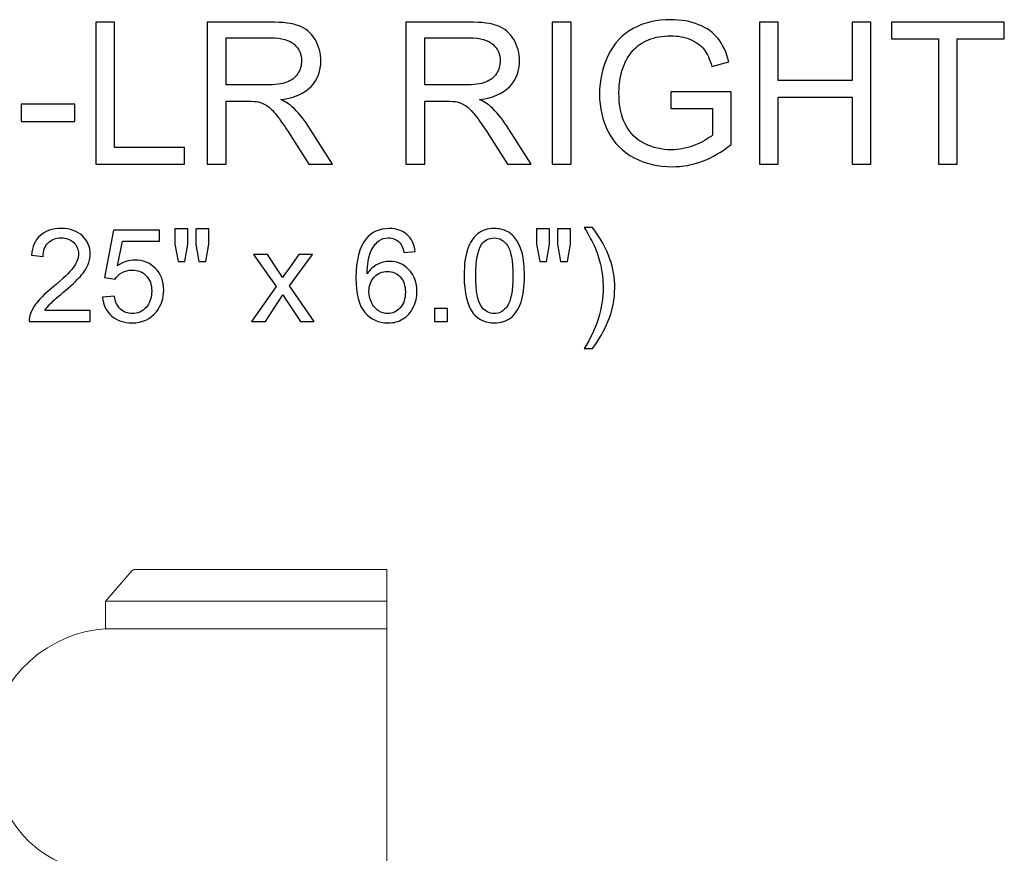
# Model space of a CAD drawing. Units: inches. Extents: x 22 to 94, y -147 to 15.
# Drawn here: x 54 to 62, y -10 to -3 of the extents above; entities that cross this region are included whole.
import ezdxf

# ---------------------------------------------------------------- set-up
doc = ezdxf.new("R2010")
doc.units = ezdxf.units.IN
doc.header["$MEASUREMENT"] = 0
doc.layers.add('Master Desktop', color=7, linetype='Continuous')

msp = doc.modelspace()

# ---------------------------------------------------------------- linework, layer by layer
at = {"layer": 'Master Desktop', "color": 250}
for points, knots in [([(54.3256, -4.5209), (54.3256, -4.5209), (54.3256, -3.3279), (54.3256, -3.3279), (54.3256, -3.3279), (54.3256, -3.3279), (54.4836, -3.3279), (54.4836, -3.3279), (54.4836, -3.3279), (54.4836, -3.3279), (54.4836, -4.3801), (54.4836, -4.3801), (54.4836, -4.3801), (54.4836, -4.3801), (55.0711, -4.3801), (55.0711, -4.3801), (55.0711, -4.3801), (55.0711, -4.3801), (55.0711, -4.5209), (55.0711, -4.5209), (55.0711, -4.5209), (55.0711, -4.5209), (54.3256, -4.5209), (54.3256, -4.5209)], [0, 0, 0, 0, 0.166667, 0.166667, 0.166667, 0.166667, 0.333333, 0.333333, 0.333333, 0.333333, 0.5, 0.5, 0.5, 0.5, 0.666667, 0.666667, 0.666667, 0.666667, 0.833333, 0.833333, 0.833333, 0.833333, 1, 1, 1, 1]), ([(55.2617, -4.5209), (55.2617, -4.5209), (55.2617, -3.3279), (55.2617, -3.3279), (55.2617, -3.3279), (55.2617, -3.3279), (55.7906, -3.3279), (55.7906, -3.3279), (55.7906, -3.3279), (55.897, -3.3279), (55.9778, -3.3387), (56.0331, -3.3601), (56.0331, -3.3601), (56.0884, -3.3815), (56.1325, -3.4193), (56.1659, -3.4734), (56.1659, -3.4734), (56.1989, -3.5279), (56.2153, -3.5879), (56.2153, -3.6534), (56.2153, -3.6534), (56.2153, -3.7382), (56.1881, -3.8093), (56.1331, -3.8673), (56.1331, -3.8673), (56.0784, -3.9254), (55.9936, -3.9623), (55.8792, -3.9782), (55.8792, -3.9782), (55.9211, -3.9982), (55.9528, -4.0179), (55.9745, -4.0376), (55.9745, -4.0376), (56.0206, -4.0798), (56.0642, -4.1329), (56.1056, -4.1962), (56.1056, -4.1962), (56.1056, -4.1962), (56.3131, -4.5209), (56.3131, -4.5209), (56.3131, -4.5209), (56.3131, -4.5209), (56.1145, -4.5209), (56.1145, -4.5209), (56.1145, -4.5209), (56.1145, -4.5209), (55.9567, -4.2726), (55.9567, -4.2726), (55.9567, -4.2726), (55.9106, -4.2012), (55.8725, -4.1462), (55.8425, -4.1084), (55.8425, -4.1084), (55.8128, -4.0704), (55.7861, -4.0437), (55.7625, -4.0287), (55.7625, -4.0287), (55.7389, -4.0134), (55.715, -4.0029), (55.6906, -3.9968), (55.6906, -3.9968), (55.6725, -3.9932), (55.6434, -3.9912), (55.6025, -3.9912), (55.6025, -3.9912), (55.6025, -3.9912), (55.4195, -3.9912), (55.4195, -3.9912), (55.4195, -3.9912), (55.4195, -3.9912), (55.4195, -4.5209), (55.4195, -4.5209), (55.4195, -4.5209), (55.4195, -4.5209), (55.2617, -4.5209), (55.2617, -4.5209)], [0, 0, 0, 0, 0.052632, 0.052632, 0.052632, 0.052632, 0.105263, 0.105263, 0.105263, 0.105263, 0.157895, 0.157895, 0.157895, 0.157895, 0.210526, 0.210526, 0.210526, 0.210526, 0.263158, 0.263158, 0.263158, 0.263158, 0.315789, 0.315789, 0.315789, 0.315789, 0.368421, 0.368421, 0.368421, 0.368421, 0.421053, 0.421053, 0.421053, 0.421053, 0.473684, 0.473684, 0.473684, 0.473684, 0.526316, 0.526316, 0.526316, 0.526316, 0.578947, 0.578947, 0.578947, 0.578947, 0.631579, 0.631579, 0.631579, 0.631579, 0.684211, 0.684211, 0.684211, 0.684211, 0.736842, 0.736842, 0.736842, 0.736842, 0.789474, 0.789474, 0.789474, 0.789474, 0.842105, 0.842105, 0.842105, 0.842105, 0.894737, 0.894737, 0.894737, 0.894737, 0.947368, 0.947368, 0.947368, 0.947368, 1, 1, 1, 1]), ([(56.9284, -4.5209), (56.9284, -4.5209), (56.9284, -3.3279), (56.9284, -3.3279), (56.9284, -3.3279), (56.9284, -3.3279), (57.4572, -3.3279), (57.4572, -3.3279), (57.4572, -3.3279), (57.5636, -3.3279), (57.6445, -3.3387), (57.6997, -3.3601), (57.6997, -3.3601), (57.755, -3.3815), (57.7992, -3.4193), (57.8325, -3.4734), (57.8325, -3.4734), (57.8656, -3.5279), (57.882, -3.5879), (57.882, -3.6534), (57.882, -3.6534), (57.882, -3.7382), (57.8547, -3.8093), (57.7997, -3.8673), (57.7997, -3.8673), (57.745, -3.9254), (57.6603, -3.9623), (57.5459, -3.9782), (57.5459, -3.9782), (57.5878, -3.9982), (57.6195, -4.0179), (57.6411, -4.0376), (57.6411, -4.0376), (57.6872, -4.0798), (57.7309, -4.1329), (57.7722, -4.1962), (57.7722, -4.1962), (57.7722, -4.1962), (57.9797, -4.5209), (57.9797, -4.5209), (57.9797, -4.5209), (57.9797, -4.5209), (57.7811, -4.5209), (57.7811, -4.5209), (57.7811, -4.5209), (57.7811, -4.5209), (57.6234, -4.2726), (57.6234, -4.2726), (57.6234, -4.2726), (57.5772, -4.2012), (57.5392, -4.1462), (57.5092, -4.1084), (57.5092, -4.1084), (57.4795, -4.0704), (57.4528, -4.0437), (57.4292, -4.0287), (57.4292, -4.0287), (57.4056, -4.0134), (57.3817, -4.0029), (57.3572, -3.9968), (57.3572, -3.9968), (57.3392, -3.9932), (57.31, -3.9912), (57.2692, -3.9912), (57.2692, -3.9912), (57.2692, -3.9912), (57.0861, -3.9912), (57.0861, -3.9912), (57.0861, -3.9912), (57.0861, -3.9912), (57.0861, -4.5209), (57.0861, -4.5209), (57.0861, -4.5209), (57.0861, -4.5209), (56.9284, -4.5209), (56.9284, -4.5209)], [0, 0, 0, 0, 0.052632, 0.052632, 0.052632, 0.052632, 0.105263, 0.105263, 0.105263, 0.105263, 0.157895, 0.157895, 0.157895, 0.157895, 0.210526, 0.210526, 0.210526, 0.210526, 0.263158, 0.263158, 0.263158, 0.263158, 0.315789, 0.315789, 0.315789, 0.315789, 0.368421, 0.368421, 0.368421, 0.368421, 0.421053, 0.421053, 0.421053, 0.421053, 0.473684, 0.473684, 0.473684, 0.473684, 0.526316, 0.526316, 0.526316, 0.526316, 0.578947, 0.578947, 0.578947, 0.578947, 0.631579, 0.631579, 0.631579, 0.631579, 0.684211, 0.684211, 0.684211, 0.684211, 0.736842, 0.736842, 0.736842, 0.736842, 0.789474, 0.789474, 0.789474, 0.789474, 0.842105, 0.842105, 0.842105, 0.842105, 0.894737, 0.894737, 0.894737, 0.894737, 0.947368, 0.947368, 0.947368, 0.947368, 1, 1, 1, 1]), ([(58.1564, -4.5209), (58.1564, -4.5209), (58.1564, -3.3279), (58.1564, -3.3279), (58.1564, -3.3279), (58.1564, -3.3279), (58.3142, -3.3279), (58.3142, -3.3279), (58.3142, -3.3279), (58.3142, -3.3279), (58.3142, -4.5209), (58.3142, -4.5209), (58.3142, -4.5209), (58.3142, -4.5209), (58.1564, -4.5209), (58.1564, -4.5209)], [0, 0, 0, 0, 0.25, 0.25, 0.25, 0.25, 0.5, 0.5, 0.5, 0.5, 0.75, 0.75, 0.75, 0.75, 1, 1, 1, 1]), ([(59.1509, -4.0529), (59.1509, -4.0529), (59.1509, -3.9132), (59.1509, -3.9132), (59.1509, -3.9132), (59.1509, -3.9132), (59.6561, -3.9123), (59.6561, -3.9123), (59.6561, -3.9123), (59.6561, -3.9123), (59.6561, -4.3548), (59.6561, -4.3548), (59.6561, -4.3548), (59.5786, -4.4168), (59.4986, -4.4632), (59.4161, -4.4945), (59.4161, -4.4945), (59.3336, -4.5257), (59.2489, -4.5412), (59.1622, -4.5412), (59.1622, -4.5412), (59.045, -4.5412), (58.9384, -4.5162), (58.8428, -4.4659), (58.8428, -4.4659), (58.747, -4.4159), (58.6747, -4.3432), (58.6259, -4.2484), (58.6259, -4.2484), (58.577, -4.1534), (58.5525, -4.0473), (58.5525, -3.9301), (58.5525, -3.9301), (58.5525, -3.814), (58.577, -3.7057), (58.6256, -3.6051), (58.6256, -3.6051), (58.6739, -3.5043), (58.7439, -3.4295), (58.835, -3.3807), (58.835, -3.3807), (58.9261, -3.332), (59.0311, -3.3076), (59.15, -3.3076), (59.15, -3.3076), (59.2361, -3.3076), (59.3142, -3.3215), (59.3839, -3.3495), (59.3839, -3.3495), (59.4536, -3.3773), (59.5084, -3.4162), (59.5478, -3.4662), (59.5478, -3.4662), (59.5875, -3.5162), (59.6175, -3.5812), (59.6384, -3.6615), (59.6384, -3.6615), (59.6384, -3.6615), (59.4959, -3.7007), (59.4959, -3.7007), (59.4959, -3.7007), (59.4778, -3.6398), (59.4556, -3.592), (59.4292, -3.5573), (59.4292, -3.5573), (59.4025, -3.5226), (59.3645, -3.4948), (59.315, -3.474), (59.315, -3.474), (59.2659, -3.4532), (59.2109, -3.4426), (59.1509, -3.4426), (59.1509, -3.4426), (59.0786, -3.4426), (59.0161, -3.4537), (58.9636, -3.4757), (58.9636, -3.4757), (58.9109, -3.4976), (58.8686, -3.5265), (58.8361, -3.5623), (58.8361, -3.5623), (58.8039, -3.5982), (58.7789, -3.6373), (58.7609, -3.6804), (58.7609, -3.6804), (58.7306, -3.754), (58.7153, -3.834), (58.7153, -3.9204), (58.7153, -3.9204), (58.7153, -4.0268), (58.7336, -4.1157), (58.7703, -4.1873), (58.7703, -4.1873), (58.807, -4.259), (58.8603, -4.312), (58.9303, -4.3468), (58.9303, -4.3468), (59.0003, -4.3815), (59.0745, -4.399), (59.1531, -4.399), (59.1531, -4.399), (59.2217, -4.399), (59.2884, -4.3857), (59.3534, -4.3593), (59.3534, -4.3593), (59.4186, -4.3332), (59.4678, -4.3051), (59.5014, -4.2751), (59.5014, -4.2751), (59.5014, -4.2751), (59.5014, -4.0529), (59.5014, -4.0529), (59.5014, -4.0529), (59.5014, -4.0529), (59.1509, -4.0529), (59.1509, -4.0529)], [0, 0, 0, 0, 0.034483, 0.034483, 0.034483, 0.034483, 0.068966, 0.068966, 0.068966, 0.068966, 0.103448, 0.103448, 0.103448, 0.103448, 0.137931, 0.137931, 0.137931, 0.137931, 0.172414, 0.172414, 0.172414, 0.172414, 0.206897, 0.206897, 0.206897, 0.206897, 0.241379, 0.241379, 0.241379, 0.241379, 0.275862, 0.275862, 0.275862, 0.275862, 0.310345, 0.310345, 0.310345, 0.310345, 0.344828, 0.344828, 0.344828, 0.344828, 0.37931, 0.37931, 0.37931, 0.37931, 0.413793, 0.413793, 0.413793, 0.413793, 0.448276, 0.448276, 0.448276, 0.448276, 0.482759, 0.482759, 0.482759, 0.482759, 0.517241, 0.517241, 0.517241, 0.517241, 0.551724, 0.551724, 0.551724, 0.551724, 0.586207, 0.586207, 0.586207, 0.586207, 0.62069, 0.62069, 0.62069, 0.62069, 0.655172, 0.655172, 0.655172, 0.655172, 0.689655, 0.689655, 0.689655, 0.689655, 0.724138, 0.724138, 0.724138, 0.724138, 0.758621, 0.758621, 0.758621, 0.758621, 0.793103, 0.793103, 0.793103, 0.793103, 0.827586, 0.827586, 0.827586, 0.827586, 0.862069, 0.862069, 0.862069, 0.862069, 0.896552, 0.896552, 0.896552, 0.896552, 0.931034, 0.931034, 0.931034, 0.931034, 0.965517, 0.965517, 0.965517, 0.965517, 1, 1, 1, 1]), ([(59.8936, -4.5209), (59.8936, -4.5209), (59.8936, -3.3279), (59.8936, -3.3279), (59.8936, -3.3279), (59.8936, -3.3279), (60.0517, -3.3279), (60.0517, -3.3279), (60.0517, -3.3279), (60.0517, -3.3279), (60.0517, -3.8179), (60.0517, -3.8179), (60.0517, -3.8179), (60.0517, -3.8179), (60.6717, -3.8179), (60.6717, -3.8179), (60.6717, -3.8179), (60.6717, -3.8179), (60.6717, -3.3279), (60.6717, -3.3279), (60.6717, -3.3279), (60.6717, -3.3279), (60.8297, -3.3279), (60.8297, -3.3279), (60.8297, -3.3279), (60.8297, -3.3279), (60.8297, -4.5209), (60.8297, -4.5209), (60.8297, -4.5209), (60.8297, -4.5209), (60.6717, -4.5209), (60.6717, -4.5209), (60.6717, -4.5209), (60.6717, -4.5209), (60.6717, -3.9587), (60.6717, -3.9587), (60.6717, -3.9587), (60.6717, -3.9587), (60.0517, -3.9587), (60.0517, -3.9587), (60.0517, -3.9587), (60.0517, -3.9587), (60.0517, -4.5209), (60.0517, -4.5209), (60.0517, -4.5209), (60.0517, -4.5209), (59.8936, -4.5209), (59.8936, -4.5209)], [0, 0, 0, 0, 0.083333, 0.083333, 0.083333, 0.083333, 0.166667, 0.166667, 0.166667, 0.166667, 0.25, 0.25, 0.25, 0.25, 0.333333, 0.333333, 0.333333, 0.333333, 0.416667, 0.416667, 0.416667, 0.416667, 0.5, 0.5, 0.5, 0.5, 0.583333, 0.583333, 0.583333, 0.583333, 0.666667, 0.666667, 0.666667, 0.666667, 0.75, 0.75, 0.75, 0.75, 0.833333, 0.833333, 0.833333, 0.833333, 0.916667, 0.916667, 0.916667, 0.916667, 1, 1, 1, 1]), ([(61.3961, -4.5209), (61.3961, -4.5209), (61.3961, -3.4687), (61.3961, -3.4687), (61.3961, -3.4687), (61.3961, -3.4687), (61.0031, -3.4687), (61.0031, -3.4687), (61.0031, -3.4687), (61.0031, -3.4687), (61.0031, -3.3279), (61.0031, -3.3279), (61.0031, -3.3279), (61.0031, -3.3279), (61.9486, -3.3279), (61.9486, -3.3279), (61.9486, -3.3279), (61.9486, -3.3279), (61.9486, -3.4687), (61.9486, -3.4687), (61.9486, -3.4687), (61.9486, -3.4687), (61.5539, -3.4687), (61.5539, -3.4687), (61.5539, -3.4687), (61.5539, -3.4687), (61.5539, -4.5209), (61.5539, -4.5209), (61.5539, -4.5209), (61.5539, -4.5209), (61.3961, -4.5209), (61.3961, -4.5209)], [0, 0, 0, 0, 0.125, 0.125, 0.125, 0.125, 0.25, 0.25, 0.25, 0.25, 0.375, 0.375, 0.375, 0.375, 0.5, 0.5, 0.5, 0.5, 0.625, 0.625, 0.625, 0.625, 0.75, 0.75, 0.75, 0.75, 0.875, 0.875, 0.875, 0.875, 1, 1, 1, 1]), ([(55.4195, -3.8545), (55.4195, -3.8545), (55.7589, -3.8545), (55.7589, -3.8545), (55.7589, -3.8545), (55.8309, -3.8545), (55.8875, -3.847), (55.9281, -3.832), (55.9281, -3.832), (55.9689, -3.817), (55.9997, -3.7932), (56.0209, -3.7604), (56.0209, -3.7604), (56.042, -3.7276), (56.0525, -3.692), (56.0525, -3.6534), (56.0525, -3.6534), (56.0525, -3.597), (56.0322, -3.5507), (55.9911, -3.5143), (55.9911, -3.5143), (55.9503, -3.4779), (55.8856, -3.4598), (55.797, -3.4598), (55.797, -3.4598), (55.797, -3.4598), (55.4195, -3.4598), (55.4195, -3.4598), (55.4195, -3.4598), (55.4195, -3.4598), (55.4195, -3.8545), (55.4195, -3.8545)], [0, 0, 0, 0, 0.125, 0.125, 0.125, 0.125, 0.25, 0.25, 0.25, 0.25, 0.375, 0.375, 0.375, 0.375, 0.5, 0.5, 0.5, 0.5, 0.625, 0.625, 0.625, 0.625, 0.75, 0.75, 0.75, 0.75, 0.875, 0.875, 0.875, 0.875, 1, 1, 1, 1]), ([(57.0861, -3.8545), (57.0861, -3.8545), (57.4256, -3.8545), (57.4256, -3.8545), (57.4256, -3.8545), (57.4975, -3.8545), (57.5542, -3.847), (57.5947, -3.832), (57.5947, -3.832), (57.6356, -3.817), (57.6664, -3.7932), (57.6875, -3.7604), (57.6875, -3.7604), (57.7086, -3.7276), (57.7192, -3.692), (57.7192, -3.6534), (57.7192, -3.6534), (57.7192, -3.597), (57.6989, -3.5507), (57.6578, -3.5143), (57.6578, -3.5143), (57.617, -3.4779), (57.5522, -3.4598), (57.4636, -3.4598), (57.4636, -3.4598), (57.4636, -3.4598), (57.0861, -3.4598), (57.0861, -3.4598), (57.0861, -3.4598), (57.0861, -3.4598), (57.0861, -3.8545), (57.0861, -3.8545)], [0, 0, 0, 0, 0.125, 0.125, 0.125, 0.125, 0.25, 0.25, 0.25, 0.25, 0.375, 0.375, 0.375, 0.375, 0.5, 0.5, 0.5, 0.5, 0.625, 0.625, 0.625, 0.625, 0.75, 0.75, 0.75, 0.75, 0.875, 0.875, 0.875, 0.875, 1, 1, 1, 1]), ([(53.7014, -4.1629), (53.7014, -4.1629), (53.7014, -4.0157), (53.7014, -4.0157), (53.7014, -4.0157), (53.7014, -4.0157), (54.1517, -4.0157), (54.1517, -4.0157), (54.1517, -4.0157), (54.1517, -4.0157), (54.1517, -4.1629), (54.1517, -4.1629), (54.1517, -4.1629), (54.1517, -4.1629), (53.7014, -4.1629), (53.7014, -4.1629)], [0, 0, 0, 0, 0.25, 0.25, 0.25, 0.25, 0.5, 0.5, 0.5, 0.5, 0.75, 0.75, 0.75, 0.75, 1, 1, 1, 1]), ([(54.2805, -5.7467), (54.2805, -5.7467), (54.2805, -5.8382), (54.2805, -5.8382), (54.2805, -5.8382), (54.2805, -5.8382), (53.7679, -5.8382), (53.7679, -5.8382), (53.7679, -5.8382), (53.7671, -5.8153), (53.7708, -5.7933), (53.7789, -5.7722), (53.7789, -5.7722), (53.7919, -5.7371), (53.8128, -5.7028), (53.8415, -5.6689), (53.8415, -5.6689), (53.8704, -5.6351), (53.912, -5.5959), (53.9661, -5.5515), (53.9661, -5.5515), (54.0504, -5.4824), (54.1075, -5.4277), (54.1371, -5.3872), (54.1371, -5.3872), (54.1667, -5.347), (54.1815, -5.3087), (54.1815, -5.2727), (54.1815, -5.2727), (54.1815, -5.235), (54.168, -5.2032), (54.1411, -5.1772), (54.1411, -5.1772), (54.114, -5.1514), (54.0788, -5.1384), (54.0355, -5.1384), (54.0355, -5.1384), (53.9896, -5.1384), (53.9529, -5.1521), (53.9255, -5.1798), (53.9255, -5.1798), (53.8979, -5.2072), (53.884, -5.2453), (53.8836, -5.2939), (53.8836, -5.2939), (53.8836, -5.2939), (53.7857, -5.2839), (53.7857, -5.2839), (53.7857, -5.2839), (53.7924, -5.2108), (53.8177, -5.1552), (53.8614, -5.1169), (53.8614, -5.1169), (53.9051, -5.0786), (53.964, -5.0595), (54.0376, -5.0595), (54.0376, -5.0595), (54.112, -5.0595), (54.1709, -5.0803), (54.2142, -5.1214), (54.2142, -5.1214), (54.2577, -5.1628), (54.2794, -5.2139), (54.2794, -5.2749), (54.2794, -5.2749), (54.2794, -5.306), (54.2731, -5.3365), (54.2602, -5.3665), (54.2602, -5.3665), (54.2476, -5.3964), (54.2265, -5.428), (54.1971, -5.4611), (54.1971, -5.4611), (54.1676, -5.4943), (54.1187, -5.5398), (54.0503, -5.5976), (54.0503, -5.5976), (53.9932, -5.6456), (53.9566, -5.6781), (53.9403, -5.6952), (53.9403, -5.6952), (53.9241, -5.7122), (53.9107, -5.7294), (53.9, -5.7467), (53.9, -5.7467), (53.9, -5.7467), (54.2805, -5.7467), (54.2805, -5.7467)], [0, 0, 0, 0, 0.045455, 0.045455, 0.045455, 0.045455, 0.090909, 0.090909, 0.090909, 0.090909, 0.136364, 0.136364, 0.136364, 0.136364, 0.181818, 0.181818, 0.181818, 0.181818, 0.227273, 0.227273, 0.227273, 0.227273, 0.272727, 0.272727, 0.272727, 0.272727, 0.318182, 0.318182, 0.318182, 0.318182, 0.363636, 0.363636, 0.363636, 0.363636, 0.409091, 0.409091, 0.409091, 0.409091, 0.454545, 0.454545, 0.454545, 0.454545, 0.5, 0.5, 0.5, 0.5, 0.545455, 0.545455, 0.545455, 0.545455, 0.590909, 0.590909, 0.590909, 0.590909, 0.636364, 0.636364, 0.636364, 0.636364, 0.681818, 0.681818, 0.681818, 0.681818, 0.727273, 0.727273, 0.727273, 0.727273, 0.772727, 0.772727, 0.772727, 0.772727, 0.818182, 0.818182, 0.818182, 0.818182, 0.863636, 0.863636, 0.863636, 0.863636, 0.909091, 0.909091, 0.909091, 0.909091, 0.954545, 0.954545, 0.954545, 0.954545, 1, 1, 1, 1]), ([(54.3825, -5.6351), (54.3825, -5.6351), (54.4825, -5.6266), (54.4825, -5.6266), (54.4825, -5.6266), (54.4899, -5.6754), (54.5071, -5.7119), (54.534, -5.7364), (54.534, -5.7364), (54.5611, -5.761), (54.5936, -5.7732), (54.6316, -5.7732), (54.6316, -5.7732), (54.6775, -5.7732), (54.7163, -5.7559), (54.7479, -5.7214), (54.7479, -5.7214), (54.7797, -5.6868), (54.7956, -5.6409), (54.7956, -5.5838), (54.7956, -5.5838), (54.7956, -5.5295), (54.7804, -5.4867), (54.7499, -5.4553), (54.7499, -5.4553), (54.7194, -5.4239), (54.6795, -5.4082), (54.63, -5.4082), (54.63, -5.4082), (54.5993, -5.4082), (54.5717, -5.4152), (54.547, -5.4291), (54.547, -5.4291), (54.5222, -5.443), (54.5029, -5.4611), (54.4888, -5.4833), (54.4888, -5.4833), (54.4888, -5.4833), (54.3995, -5.4717), (54.3995, -5.4717), (54.3995, -5.4717), (54.3995, -5.4717), (54.4746, -5.0734), (54.4746, -5.0734), (54.4746, -5.0734), (54.4746, -5.0734), (54.8602, -5.0734), (54.8602, -5.0734), (54.8602, -5.0734), (54.8602, -5.0734), (54.8602, -5.1644), (54.8602, -5.1644), (54.8602, -5.1644), (54.8602, -5.1644), (54.5508, -5.1644), (54.5508, -5.1644), (54.5508, -5.1644), (54.5508, -5.1644), (54.5089, -5.3728), (54.5089, -5.3728), (54.5089, -5.3728), (54.5555, -5.3403), (54.6044, -5.324), (54.6555, -5.324), (54.6555, -5.324), (54.7232, -5.324), (54.7802, -5.3475), (54.8268, -5.3944), (54.8268, -5.3944), (54.8734, -5.4414), (54.8967, -5.5017), (54.8967, -5.5754), (54.8967, -5.5754), (54.8967, -5.6456), (54.8761, -5.7063), (54.8353, -5.7574), (54.8353, -5.7574), (54.7855, -5.82), (54.7176, -5.8514), (54.6316, -5.8514), (54.6316, -5.8514), (54.5611, -5.8514), (54.5035, -5.8317), (54.4589, -5.7922), (54.4589, -5.7922), (54.4143, -5.7527), (54.3888, -5.7003), (54.3825, -5.6351)], [0, 0, 0, 0, 0.045455, 0.045455, 0.045455, 0.045455, 0.090909, 0.090909, 0.090909, 0.090909, 0.136364, 0.136364, 0.136364, 0.136364, 0.181818, 0.181818, 0.181818, 0.181818, 0.227273, 0.227273, 0.227273, 0.227273, 0.272727, 0.272727, 0.272727, 0.272727, 0.318182, 0.318182, 0.318182, 0.318182, 0.363636, 0.363636, 0.363636, 0.363636, 0.409091, 0.409091, 0.409091, 0.409091, 0.454545, 0.454545, 0.454545, 0.454545, 0.5, 0.5, 0.5, 0.5, 0.545455, 0.545455, 0.545455, 0.545455, 0.590909, 0.590909, 0.590909, 0.590909, 0.636364, 0.636364, 0.636364, 0.636364, 0.681818, 0.681818, 0.681818, 0.681818, 0.727273, 0.727273, 0.727273, 0.727273, 0.772727, 0.772727, 0.772727, 0.772727, 0.818182, 0.818182, 0.818182, 0.818182, 0.863636, 0.863636, 0.863636, 0.863636, 0.909091, 0.909091, 0.909091, 0.909091, 0.954545, 0.954545, 0.954545, 0.954545, 1, 1, 1, 1]), ([(55.0162, -5.3374), (55.0162, -5.3374), (54.9897, -5.1897), (54.9897, -5.1897), (54.9897, -5.1897), (54.9897, -5.1897), (54.9897, -5.0628), (54.9897, -5.0628), (54.9897, -5.0628), (54.9897, -5.0628), (55.0982, -5.0628), (55.0982, -5.0628), (55.0982, -5.0628), (55.0982, -5.0628), (55.0982, -5.1897), (55.0982, -5.1897), (55.0982, -5.1897), (55.0982, -5.1897), (55.0744, -5.3374), (55.0744, -5.3374), (55.0744, -5.3374), (55.0744, -5.3374), (55.0162, -5.3374), (55.0162, -5.3374)], [0, 0, 0, 0, 0.166667, 0.166667, 0.166667, 0.166667, 0.333333, 0.333333, 0.333333, 0.333333, 0.5, 0.5, 0.5, 0.5, 0.666667, 0.666667, 0.666667, 0.666667, 0.833333, 0.833333, 0.833333, 0.833333, 1, 1, 1, 1]), ([(55.1914, -5.3374), (55.1914, -5.3374), (55.1654, -5.1897), (55.1654, -5.1897), (55.1654, -5.1897), (55.1654, -5.1897), (55.1654, -5.0628), (55.1654, -5.0628), (55.1654, -5.0628), (55.1654, -5.0628), (55.2739, -5.0628), (55.2739, -5.0628), (55.2739, -5.0628), (55.2739, -5.0628), (55.2739, -5.1897), (55.2739, -5.1897), (55.2739, -5.1897), (55.2739, -5.1897), (55.2484, -5.3374), (55.2484, -5.3374), (55.2484, -5.3374), (55.2484, -5.3374), (55.1914, -5.3374), (55.1914, -5.3374)], [0, 0, 0, 0, 0.166667, 0.166667, 0.166667, 0.166667, 0.333333, 0.333333, 0.333333, 0.333333, 0.5, 0.5, 0.5, 0.5, 0.666667, 0.666667, 0.666667, 0.666667, 0.833333, 0.833333, 0.833333, 0.833333, 1, 1, 1, 1]), ([(57.0072, -5.2527), (57.0072, -5.2527), (56.9126, -5.2601), (56.9126, -5.2601), (56.9126, -5.2601), (56.9041, -5.2227), (56.8922, -5.1955), (56.8767, -5.1787), (56.8767, -5.1787), (56.8509, -5.1514), (56.8191, -5.1379), (56.7814, -5.1379), (56.7814, -5.1379), (56.751, -5.1379), (56.7245, -5.1464), (56.7015, -5.1633), (56.7015, -5.1633), (56.6716, -5.1852), (56.6479, -5.2171), (56.6306, -5.259), (56.6306, -5.259), (56.6134, -5.3009), (56.6044, -5.3607), (56.6037, -5.4383), (56.6037, -5.4383), (56.6266, -5.4035), (56.6546, -5.3775), (56.6878, -5.3605), (56.6878, -5.3605), (56.7209, -5.3437), (56.7557, -5.3352), (56.792, -5.3352), (56.792, -5.3352), (56.8556, -5.3352), (56.9095, -5.3585), (56.9541, -5.4053), (56.9541, -5.4053), (56.9987, -5.452), (57.0211, -5.5123), (57.0211, -5.5864), (57.0211, -5.5864), (57.0211, -5.6351), (57.0105, -5.6803), (56.9895, -5.7221), (56.9895, -5.7221), (56.9686, -5.7639), (56.9397, -5.796), (56.903, -5.8182), (56.903, -5.8182), (56.8664, -5.8404), (56.8249, -5.8514), (56.7783, -5.8514), (56.7783, -5.8514), (56.6988, -5.8514), (56.6342, -5.8224), (56.5842, -5.7639), (56.5842, -5.7639), (56.534, -5.7055), (56.5091, -5.6093), (56.5091, -5.4753), (56.5091, -5.4753), (56.5091, -5.3255), (56.5367, -5.2166), (56.5921, -5.1485), (56.5921, -5.1485), (56.6403, -5.0893), (56.7053, -5.0595), (56.7873, -5.0595), (56.7873, -5.0595), (56.8482, -5.0595), (56.8982, -5.0767), (56.9372, -5.111), (56.9372, -5.111), (56.9762, -5.1451), (56.9995, -5.1924), (57.0072, -5.2527)], [0, 0, 0, 0, 0.052632, 0.052632, 0.052632, 0.052632, 0.105263, 0.105263, 0.105263, 0.105263, 0.157895, 0.157895, 0.157895, 0.157895, 0.210526, 0.210526, 0.210526, 0.210526, 0.263158, 0.263158, 0.263158, 0.263158, 0.315789, 0.315789, 0.315789, 0.315789, 0.368421, 0.368421, 0.368421, 0.368421, 0.421053, 0.421053, 0.421053, 0.421053, 0.473684, 0.473684, 0.473684, 0.473684, 0.526316, 0.526316, 0.526316, 0.526316, 0.578947, 0.578947, 0.578947, 0.578947, 0.631579, 0.631579, 0.631579, 0.631579, 0.684211, 0.684211, 0.684211, 0.684211, 0.736842, 0.736842, 0.736842, 0.736842, 0.789474, 0.789474, 0.789474, 0.789474, 0.842105, 0.842105, 0.842105, 0.842105, 0.894737, 0.894737, 0.894737, 0.894737, 0.947368, 0.947368, 0.947368, 0.947368, 1, 1, 1, 1]), ([(57.4167, -5.4558), (57.4167, -5.3641), (57.4261, -5.2903), (57.4451, -5.2345), (57.4451, -5.2345), (57.4639, -5.1785), (57.492, -5.1353), (57.5292, -5.105), (57.5292, -5.105), (57.5664, -5.0747), (57.6132, -5.0595), (57.6695, -5.0595), (57.6695, -5.0595), (57.7112, -5.0595), (57.7477, -5.068), (57.7791, -5.0848), (57.7791, -5.0848), (57.8105, -5.1014), (57.8363, -5.1256), (57.8569, -5.1572), (57.8569, -5.1572), (57.8773, -5.1888), (57.8934, -5.2272), (57.905, -5.2726), (57.905, -5.2726), (57.9167, -5.3179), (57.9225, -5.3789), (57.9225, -5.4558), (57.9225, -5.4558), (57.9225, -5.5468), (57.9131, -5.6201), (57.8945, -5.6761), (57.8945, -5.6761), (57.8757, -5.7321), (57.8477, -5.7752), (57.8105, -5.8057), (57.8105, -5.8057), (57.7733, -5.8363), (57.7264, -5.8514), (57.6695, -5.8514), (57.6695, -5.8514), (57.5948, -5.8514), (57.5361, -5.8247), (57.4935, -5.7711), (57.4935, -5.7711), (57.4424, -5.7066), (57.4167, -5.6014), (57.4167, -5.4558)], [0, 0, 0, 0, 0.083333, 0.083333, 0.083333, 0.083333, 0.166667, 0.166667, 0.166667, 0.166667, 0.25, 0.25, 0.25, 0.25, 0.333333, 0.333333, 0.333333, 0.333333, 0.416667, 0.416667, 0.416667, 0.416667, 0.5, 0.5, 0.5, 0.5, 0.583333, 0.583333, 0.583333, 0.583333, 0.666667, 0.666667, 0.666667, 0.666667, 0.75, 0.75, 0.75, 0.75, 0.833333, 0.833333, 0.833333, 0.833333, 0.916667, 0.916667, 0.916667, 0.916667, 1, 1, 1, 1]), ([(58.0505, -5.3374), (58.0505, -5.3374), (58.0239, -5.1897), (58.0239, -5.1897), (58.0239, -5.1897), (58.0239, -5.1897), (58.0239, -5.0628), (58.0239, -5.0628), (58.0239, -5.0628), (58.0239, -5.0628), (58.1325, -5.0628), (58.1325, -5.0628), (58.1325, -5.0628), (58.1325, -5.0628), (58.1325, -5.1897), (58.1325, -5.1897), (58.1325, -5.1897), (58.1325, -5.1897), (58.1086, -5.3374), (58.1086, -5.3374), (58.1086, -5.3374), (58.1086, -5.3374), (58.0505, -5.3374), (58.0505, -5.3374)], [0, 0, 0, 0, 0.166667, 0.166667, 0.166667, 0.166667, 0.333333, 0.333333, 0.333333, 0.333333, 0.5, 0.5, 0.5, 0.5, 0.666667, 0.666667, 0.666667, 0.666667, 0.833333, 0.833333, 0.833333, 0.833333, 1, 1, 1, 1]), ([(58.2256, -5.3374), (58.2256, -5.3374), (58.1996, -5.1897), (58.1996, -5.1897), (58.1996, -5.1897), (58.1996, -5.1897), (58.1996, -5.0628), (58.1996, -5.0628), (58.1996, -5.0628), (58.1996, -5.0628), (58.3081, -5.0628), (58.3081, -5.0628), (58.3081, -5.0628), (58.3081, -5.0628), (58.3081, -5.1897), (58.3081, -5.1897), (58.3081, -5.1897), (58.3081, -5.1897), (58.2827, -5.3374), (58.2827, -5.3374), (58.2827, -5.3374), (58.2827, -5.3374), (58.2256, -5.3374), (58.2256, -5.3374)], [0, 0, 0, 0, 0.166667, 0.166667, 0.166667, 0.166667, 0.333333, 0.333333, 0.333333, 0.333333, 0.5, 0.5, 0.5, 0.5, 0.666667, 0.666667, 0.666667, 0.666667, 0.833333, 0.833333, 0.833333, 0.833333, 1, 1, 1, 1]), ([(58.4927, -6.0663), (58.4927, -6.0663), (58.4244, -6.0663), (58.4244, -6.0663), (58.4244, -6.0663), (58.5299, -5.8969), (58.5826, -5.7276), (58.5826, -5.5578), (58.5826, -5.5578), (58.5826, -5.4916), (58.575, -5.4259), (58.5598, -5.3605), (58.5598, -5.3605), (58.5479, -5.3078), (58.5311, -5.2569), (58.5096, -5.2083), (58.5096, -5.2083), (58.4959, -5.1765), (58.4676, -5.1236), (58.4244, -5.0496), (58.4244, -5.0496), (58.4244, -5.0496), (58.4927, -5.0496), (58.4927, -5.0496), (58.4927, -5.0496), (58.5589, -5.138), (58.608, -5.2269), (58.6398, -5.3161), (58.6398, -5.3161), (58.6669, -5.393), (58.6804, -5.4733), (58.6804, -5.5573), (58.6804, -5.5573), (58.6804, -5.6526), (58.6622, -5.7445), (58.6257, -5.8336), (58.6257, -5.8336), (58.5893, -5.9224), (58.5448, -6), (58.4927, -6.0663)], [0, 0, 0, 0, 0.1, 0.1, 0.1, 0.1, 0.2, 0.2, 0.2, 0.2, 0.3, 0.3, 0.3, 0.3, 0.4, 0.4, 0.4, 0.4, 0.5, 0.5, 0.5, 0.5, 0.6, 0.6, 0.6, 0.6, 0.7, 0.7, 0.7, 0.7, 0.8, 0.8, 0.8, 0.8, 0.9, 0.9, 0.9, 0.9, 1, 1, 1, 1]), ([(57.5146, -5.4558), (57.5146, -5.5831), (57.5296, -5.6678), (57.5594, -5.7101), (57.5594, -5.7101), (57.5892, -5.7521), (57.6258, -5.7732), (57.6695, -5.7732), (57.6695, -5.7732), (57.7134, -5.7732), (57.75, -5.7519), (57.7798, -5.7097), (57.7798, -5.7097), (57.8096, -5.6674), (57.8246, -5.5828), (57.8246, -5.4558), (57.8246, -5.4558), (57.8246, -5.3282), (57.8096, -5.2433), (57.7798, -5.2014), (57.7798, -5.2014), (57.75, -5.1594), (57.713, -5.1384), (57.6686, -5.1384), (57.6686, -5.1384), (57.6247, -5.1384), (57.5899, -5.157), (57.5637, -5.194), (57.5637, -5.194), (57.531, -5.2411), (57.5146, -5.3285), (57.5146, -5.4558)], [0, 0, 0, 0, 0.125, 0.125, 0.125, 0.125, 0.25, 0.25, 0.25, 0.25, 0.375, 0.375, 0.375, 0.375, 0.5, 0.5, 0.5, 0.5, 0.625, 0.625, 0.625, 0.625, 0.75, 0.75, 0.75, 0.75, 0.875, 0.875, 0.875, 0.875, 1, 1, 1, 1]), ([(55.6336, -5.8382), (55.6336, -5.8382), (55.8388, -5.5463), (55.8388, -5.5463), (55.8388, -5.5463), (55.8388, -5.5463), (55.6489, -5.2765), (55.6489, -5.2765), (55.6489, -5.2765), (55.6489, -5.2765), (55.7679, -5.2765), (55.7679, -5.2765), (55.7679, -5.2765), (55.7679, -5.2765), (55.8542, -5.4082), (55.8542, -5.4082), (55.8542, -5.4082), (55.8703, -5.4333), (55.8834, -5.4542), (55.8932, -5.4712), (55.8932, -5.4712), (55.9087, -5.4479), (55.923, -5.4273), (55.9362, -5.4092), (55.9362, -5.4092), (55.9362, -5.4092), (56.0308, -5.2765), (56.0308, -5.2765), (56.0308, -5.2765), (56.0308, -5.2765), (56.1445, -5.2765), (56.1445, -5.2765), (56.1445, -5.2765), (56.1445, -5.2765), (55.9504, -5.5411), (55.9504, -5.5411), (55.9504, -5.5411), (55.9504, -5.5411), (56.1593, -5.8382), (56.1593, -5.8382), (56.1593, -5.8382), (56.1593, -5.8382), (56.0425, -5.8382), (56.0425, -5.8382), (56.0425, -5.8382), (56.0425, -5.8382), (55.9271, -5.6636), (55.9271, -5.6636), (55.9271, -5.6636), (55.9271, -5.6636), (55.8964, -5.6165), (55.8964, -5.6165), (55.8964, -5.6165), (55.8964, -5.6165), (55.7489, -5.8382), (55.7489, -5.8382), (55.7489, -5.8382), (55.7489, -5.8382), (55.6336, -5.8382), (55.6336, -5.8382)], [0, 0, 0, 0, 0.066667, 0.066667, 0.066667, 0.066667, 0.133333, 0.133333, 0.133333, 0.133333, 0.2, 0.2, 0.2, 0.2, 0.266667, 0.266667, 0.266667, 0.266667, 0.333333, 0.333333, 0.333333, 0.333333, 0.4, 0.4, 0.4, 0.4, 0.466667, 0.466667, 0.466667, 0.466667, 0.533333, 0.533333, 0.533333, 0.533333, 0.6, 0.6, 0.6, 0.6, 0.666667, 0.666667, 0.666667, 0.666667, 0.733333, 0.733333, 0.733333, 0.733333, 0.8, 0.8, 0.8, 0.8, 0.866667, 0.866667, 0.866667, 0.866667, 0.933333, 0.933333, 0.933333, 0.933333, 1, 1, 1, 1]), ([(56.6185, -5.5869), (56.6185, -5.6198), (56.6255, -5.6512), (56.6394, -5.6812), (56.6394, -5.6812), (56.6533, -5.7111), (56.6728, -5.7339), (56.6978, -5.7496), (56.6978, -5.7496), (56.7229, -5.7653), (56.7492, -5.7732), (56.7767, -5.7732), (56.7767, -5.7732), (56.8169, -5.7732), (56.8514, -5.757), (56.8803, -5.7245), (56.8803, -5.7245), (56.9092, -5.692), (56.9236, -5.6479), (56.9236, -5.5923), (56.9236, -5.5923), (56.9236, -5.5387), (56.9094, -5.4965), (56.8808, -5.4656), (56.8808, -5.4656), (56.8523, -5.4347), (56.8164, -5.4194), (56.773, -5.4194), (56.773, -5.4194), (56.7299, -5.4194), (56.6934, -5.4347), (56.6634, -5.4656), (56.6634, -5.4656), (56.6335, -5.4965), (56.6185, -5.5369), (56.6185, -5.5869)], [0, 0, 0, 0, 0.111111, 0.111111, 0.111111, 0.111111, 0.222222, 0.222222, 0.222222, 0.222222, 0.333333, 0.333333, 0.333333, 0.333333, 0.444444, 0.444444, 0.444444, 0.444444, 0.555556, 0.555556, 0.555556, 0.555556, 0.666667, 0.666667, 0.666667, 0.666667, 0.777778, 0.777778, 0.777778, 0.777778, 0.888889, 0.888889, 0.888889, 0.888889, 1, 1, 1, 1]), ([(57.1692, -5.8382), (57.1692, -5.8382), (57.1692, -5.7297), (57.1692, -5.7297), (57.1692, -5.7297), (57.1692, -5.7297), (57.2777, -5.7297), (57.2777, -5.7297), (57.2777, -5.7297), (57.2777, -5.7297), (57.2777, -5.8382), (57.2777, -5.8382), (57.2777, -5.8382), (57.2777, -5.8382), (57.1692, -5.8382), (57.1692, -5.8382)], [0, 0, 0, 0, 0.25, 0.25, 0.25, 0.25, 0.5, 0.5, 0.5, 0.5, 0.75, 0.75, 0.75, 0.75, 1, 1, 1, 1])]:
    msp.add_open_spline(points, degree=3, knots=knots, dxfattribs=at)
at = {"layer": 'Master Desktop', "color": 250, "lineweight": 9}
msp.add_open_spline([(56.7677, -13.9192), (56.7677, -13.9192), (56.3621, -13.9192), (56.3621, -13.9192), (56.3621, -13.9192), (56.3454, -13.9192), (56.3333, -13.9042), (56.3333, -13.9042), (56.3333, -13.9042), (56.3333, -13.9042), (56.3091, -13.8813), (56.2957, -13.8553), (56.2957, -13.8553), (56.2823, -13.8292), (56.2651, -13.8311), (56.2651, -13.8311), (56.2651, -13.8311), (56.2651, -13.8311), (56.1518, -13.8303), (56.1518, -13.8303), (56.1518, -13.8303), (56.1518, -13.8303), (56.0751, -13.838), (56.0713, -13.7717), (56.0713, -13.7717), (56.0381, -13.5677), (55.9115, -13.5524), (55.8617, -13.5473), (55.8617, -13.5473), (55.8118, -13.5422), (55.8042, -13.5078), (55.8042, -13.5014), (55.8042, -13.5014), (55.8042, -13.5014), (55.8042, -13.3982), (55.8042, -13.3982), (55.8042, -13.3982), (55.4631, -13.3191), (55.3927, -13.1541), (55.3927, -12.9779), (55.3927, -12.9779), (55.3927, -12.754), (55.5683, -12.6073), (55.7211, -12.5454), (55.7211, -12.5454), (55.8185, -10.9611), (54.4932, -10.5505), (54.4779, -10.5454), (54.4779, -10.5454), (54.4627, -10.5403), (54.4564, -10.5334), (54.4562, -10.5199), (54.4562, -10.5199), (54.4562, -10.5199), (54.4557, -10.4854), (54.4557, -10.4854), (54.4557, -10.4854), (53.6774, -10.4144), (53.4552, -9.8574), (53.4552, -9.3865), (53.4552, -9.3865), (53.4552, -8.7956), (53.9829, -8.4372), (54.4088, -8.418), (54.4088, -8.418), (54.4088, -8.344), (54.4088, -8.27), (54.4088, -8.196), (54.4088, -8.196), (54.4088, -8.1846), (54.4119, -8.1829), (54.4183, -8.1756), (54.4183, -8.1756), (54.4183, -8.1756), (54.6301, -7.9323), (54.6301, -7.9323), (54.6301, -7.9323), (54.6363, -7.9266), (54.6432, -7.9192), (54.659, -7.9192), (54.659, -7.9192), (54.659, -7.9192), (56.7677, -7.9192), (56.7677, -7.9192), (56.7677, -7.9192), (56.7677, -7.9192), (56.7677, -13.9192), (56.7677, -13.9192)], degree=3, knots=[0, 0, 0, 0, 0.045455, 0.045455, 0.045455, 0.045455, 0.090909, 0.090909, 0.090909, 0.090909, 0.136364, 0.136364, 0.136364, 0.136364, 0.181818, 0.181818, 0.181818, 0.181818, 0.227273, 0.227273, 0.227273, 0.227273, 0.272727, 0.272727, 0.272727, 0.272727, 0.318182, 0.318182, 0.318182, 0.318182, 0.363636, 0.363636, 0.363636, 0.363636, 0.409091, 0.409091, 0.409091, 0.409091, 0.454545, 0.454545, 0.454545, 0.454545, 0.5, 0.5, 0.5, 0.5, 0.545455, 0.545455, 0.545455, 0.545455, 0.590909, 0.590909, 0.590909, 0.590909, 0.636364, 0.636364, 0.636364, 0.636364, 0.681818, 0.681818, 0.681818, 0.681818, 0.727273, 0.727273, 0.727273, 0.727273, 0.772727, 0.772727, 0.772727, 0.772727, 0.818182, 0.818182, 0.818182, 0.818182, 0.863636, 0.863636, 0.863636, 0.863636, 0.909091, 0.909091, 0.909091, 0.909091, 0.954545, 0.954545, 0.954545, 0.954545, 1, 1, 1, 1], dxfattribs=at)
for points in [[(54.4109, -8.1859), (54.4109, -8.1859), (56.7677, -8.1859), (56.7677, -8.1859)], [(54.4093, -8.418), (54.4093, -8.418), (56.7677, -8.418), (56.7677, -8.418)]]:
    msp.add_open_spline(points, degree=3, dxfattribs=at)

doc.saveas('drawing.dxf')
